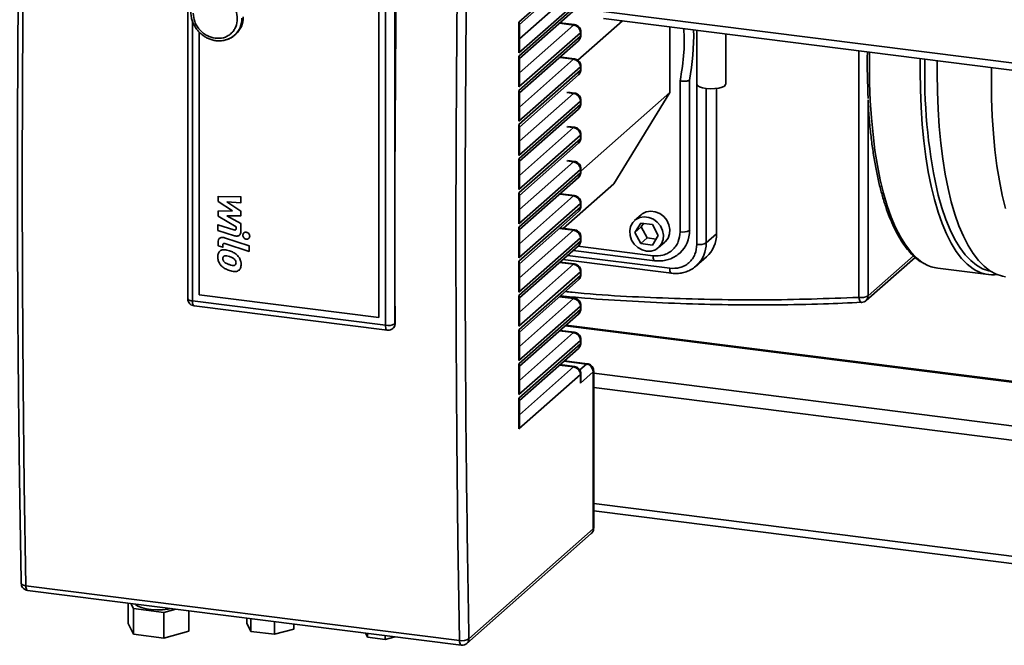
# Paper-space layout 'Blatt2' of a CAD drawing. Units: millimetres. Extents: x 0 to 5940, y 0 to 4200.
# Drawn here: x 4786 to 5058, y 875 to 1047 of the extents above; entities that cross this region are included whole.
import ezdxf

# ---------------------------------------------------------------- set-up
doc = ezdxf.new("R2010")
doc.units = ezdxf.units.MM

psp = doc.layouts.new('Blatt2')

# ---------------------------------------------------------------- linework, layer by layer
at = {"color": 7, "linetype": 'Continuous', "lineweight": 35, "ltscale": 10}
for p, q in [((4832.17, 1109.34), (4832.17, 970.51)), ((4886.78, 1102), (4886.78, 963.17)), ((4889.35, 1102.39), (4889.35, 989.96)), ((4923.62, 1046.81), (4940.59, 1061.78)), ((4923.75, 1046.15), (4940.04, 1060.52)), ((4938.72, 1055.42), (4923.75, 1042.21)), ((4940.59, 1053.29), (4923.62, 1038.33)), ((4923.62, 1037.39), (4940.59, 1052.35)), ((4884.91, 965.3), (4884.91, 1049.63)), ((4923.75, 1036.72), (4940.04, 1051.09)), ((4946.26, 1049.81), (5180.11, 1020.35)), ((4833.46, 969.89), (4833.46, 1047.16)), ((4923.62, 1038.33), (4923.62, 1046.81)), ((4952.17, 1047.11), (4939.87, 1036.27)), ((4946.95, 1047.77), (5180.8, 1018.31)), ((4835.33, 1044.09), (4835.33, 971.54)), ((4923.75, 1039.23), (4923.75, 1046.38)), ((4938.72, 1045.99), (4923.75, 1032.79)), ((4938.72, 1045.99), (4934.82, 1046.48)), ((4938.97, 1046.09), (4934.95, 1046.59)), ((4940.72, 1043.16), (4940.72, 1044.1)), ((4965.31, 1045.46), (4965.31, 1027.38)), ((4972.72, 1044.52), (4972.72, 1029.73)), ((4845.08, 1043.16), (4845.43, 1043.47)), ((4940.59, 1043.87), (4923.62, 1028.9)), ((4923.62, 1027.96), (4940.59, 1042.92)), ((4923.75, 1027.29), (4940.04, 1041.66)), ((4940.59, 1043.87), (4940.59, 1042.92)), ((4940.7, 1042.91), (4940.69, 1043.16)), ((4980.72, 1029.73), (4980.72, 1043.51)), ((5017.44, 1038.89), (5017.44, 970.86)), ((4923.62, 1028.9), (4923.62, 1037.39)), ((4923.75, 1029.8), (4923.75, 1036.95)), ((4938.72, 1036.56), (4923.75, 1023.36)), ((4938.72, 1036.56), (4935.02, 1037.03)), ((4938.97, 1036.66), (4935.34, 1037.12)), ((4940.59, 1034.44), (4923.62, 1019.47)), ((4923.62, 1018.53), (4940.59, 1033.5)), ((4940.59, 1034.44), (4940.59, 1033.5)), ((4940.7, 1033.48), (4940.69, 1033.73)), ((4940.72, 1033.73), (4940.72, 1034.67)), ((4923.75, 1017.86), (4940.04, 1032.23)), ((4968.12, 1030.61), (4968.12, 988.95)), ((4970.87, 1030.97), (4970.69, 1030.82)), ((4970.69, 1030.82), (4970.69, 989.33)), ((4923.62, 1019.47), (4923.62, 1027.96)), ((4972.74, 1029.59), (4972.74, 985.48)), ((4975.32, 1028.49), (4975.32, 985.87)), ((4978.15, 988.37), (4978.15, 1028.49)), ((4940.59, 1025.01), (4923.62, 1010.04)), ((4923.75, 1020.37), (4923.75, 1027.53)), ((4938.72, 1027.13), (4923.75, 1013.93)), ((4938.72, 1027.13), (4936.85, 1027.37)), ((4938.97, 1027.23), (4937.1, 1027.47)), ((4940.59, 1025.01), (4940.59, 1024.07)), ((4965.31, 1027.38), (4940.72, 1005.69)), ((4940.72, 1024.3), (4940.72, 1025.25)), ((4965.31, 1027.38), (4949.77, 1002.21)), ((5020.01, 1025.05), (5020.01, 971.25)), ((4923.62, 1009.1), (4940.59, 1024.07)), ((4923.75, 1008.43), (4940.04, 1022.8)), ((4940.7, 1024.05), (4940.69, 1024.3)), ((4923.62, 1010.04), (4923.62, 1018.53)), ((4923.75, 1010.95), (4923.75, 1018.1)), ((4938.72, 1017.7), (4923.75, 1004.5)), ((4938.72, 1017.7), (4936.85, 1017.94)), ((4938.97, 1017.8), (4937.1, 1018.04)), ((4940.59, 1015.58), (4923.62, 1000.62)), ((4923.62, 999.67), (4940.59, 1014.64)), ((4940.59, 1015.58), (4940.59, 1014.64)), ((4940.7, 1014.63), (4940.69, 1014.87)), ((4940.72, 1014.88), (4940.72, 1015.82)), ((4923.75, 999.01), (4940.04, 1013.38)), ((4923.62, 1000.62), (4923.62, 1009.1)), ((4923.75, 1001.52), (4923.75, 1008.67)), ((4938.97, 1008.37), (4937.1, 1008.61)), ((4940.59, 1006.15), (4923.62, 991.19)), ((4938.72, 1008.28), (4923.75, 995.07)), ((4938.72, 1008.28), (4936.85, 1008.51)), ((4940.59, 1006.15), (4940.59, 1005.21)), ((4940.72, 1005.45), (4940.72, 1006.39)), ((4923.62, 990.24), (4940.59, 1005.21)), ((4923.75, 989.58), (4940.04, 1003.95)), ((4940.7, 1005.2), (4940.69, 1005.44)), ((4949.77, 1002.21), (4935.83, 989.91)), ((4840.59, 998.77), (4840.53, 998.71)), ((4840.53, 997.32), (4840.53, 998.71)), ((4840.53, 998.71), (4846.84, 998.59)), ((4846.9, 998.64), (4846.84, 998.59)), ((4846.84, 998.59), (4846.84, 996.95)), ((4923.62, 991.19), (4923.62, 999.67)), ((4923.75, 992.09), (4923.75, 999.24)), ((4938.72, 998.85), (4923.75, 985.64)), ((4938.72, 998.85), (4935.02, 999.31)), ((4938.97, 998.95), (4935.2, 999.42)), ((4844.49, 994.72), (4840.53, 997.32)), ((4846.84, 996.95), (4842.94, 997.18)), ((4842.94, 997.18), (4846.84, 994.63)), ((4846.9, 997), (4846.84, 996.95)), ((4940.59, 996.73), (4923.62, 981.76)), ((4923.62, 980.82), (4940.59, 995.78)), ((4940.59, 996.73), (4940.59, 995.78)), ((4940.7, 995.77), (4940.69, 996.01)), ((4940.72, 996.02), (4940.72, 996.96)), ((4840.53, 994.66), (4844.49, 994.72)), ((4840.59, 994.72), (4840.53, 994.66)), ((4840.53, 993.28), (4840.53, 994.66)), ((4845.51, 990.36), (4840.53, 993.28)), ((4846.84, 993.39), (4842.94, 993.34)), ((4842.94, 993.34), (4846.84, 991.26)), ((4846.9, 994.68), (4846.84, 994.63)), ((4846.84, 994.63), (4846.84, 993.39)), ((4846.9, 993.44), (4846.84, 993.39)), ((4923.75, 980.15), (4940.04, 994.52)), ((4957.33, 993.64), (4955.56, 992.08)), ((4840.59, 990.95), (4840.52, 990.9)), ((4840.52, 989.31), (4840.52, 990.9)), ((4840.52, 990.9), (4844.94, 989.49)), ((4845.01, 989.54), (4844.94, 989.49)), ((4845.51, 989.87), (4845.51, 990.36)), ((4846.9, 991.31), (4846.84, 991.26)), ((4846.84, 991.26), (4846.85, 989.15)), ((4889.35, 989.96), (4889.35, 963.56)), ((4923.62, 981.76), (4923.62, 990.24)), ((4923.75, 982.66), (4923.75, 989.81)), ((4938.72, 989.42), (4934.82, 989.91)), ((4938.97, 989.52), (4934.95, 990.02)), ((4957.24, 991.36), (4955.62, 988.74)), ((4955.62, 988.74), (4957.39, 990.3)), ((4960.48, 990.95), (4957.24, 991.36)), ((4957.99, 991.27), (4957.39, 990.3)), ((4957.39, 990.3), (4959.01, 987.26)), ((4962.1, 987.92), (4960.48, 990.95)), ((4845.05, 987.87), (4840.52, 989.31)), ((4840.99, 987.2), (4840.93, 987.15)), ((4842.33, 987.31), (4842.4, 987.36)), ((4842.33, 987.31), (4849.16, 985.11)), ((4846.45, 988.03), (4846.51, 988.09)), ((4846.91, 989.21), (4846.85, 989.15)), ((4847.72, 988.7), (4847.66, 988.65)), ((4848.4, 988.9), (4848.34, 988.84)), ((4849.01, 987.12), (4849.07, 987.17)), ((4849.35, 987.82), (4849.29, 987.76)), ((4940.59, 987.3), (4923.62, 972.33)), ((4938.72, 989.42), (4923.75, 976.22)), ((4940.59, 987.3), (4940.59, 986.36)), ((4940.72, 986.59), (4940.72, 987.53)), ((4955.62, 988.74), (4957.24, 985.71)), ((4959.01, 987.26), (4957.24, 985.71)), ((4959.01, 987.26), (4961.51, 986.95)), ((4960.48, 985.3), (4962.1, 987.92)), ((4970.87, 989.49), (4970.69, 989.33)), ((4975.32, 985.87), (4978.15, 988.37)), ((4840.53, 985.13), (4840.53, 986.03)), ((4841.86, 984.7), (4840.53, 985.13)), ((4841.92, 985.37), (4841.86, 985.31)), ((4841.86, 985.31), (4841.86, 984.7)), ((4841.92, 984.76), (4841.86, 984.7)), ((4849.16, 983.53), (4842.43, 985.69)), ((4849.22, 985.17), (4849.16, 985.11)), ((4849.16, 985.11), (4849.16, 983.53)), ((4923.62, 971.39), (4940.59, 986.36)), ((4923.75, 970.72), (4940.04, 985.09)), ((4960.63, 982.35), (4939.89, 984.96)), ((4940.7, 986.34), (4940.69, 986.59)), ((4957.24, 985.71), (4960.48, 985.3)), ((4962.17, 984.58), (4963.94, 986.14)), ((4841.06, 983.64), (4841, 983.58)), ((4841.29, 983.82), (4841.23, 983.76)), ((4841.87, 981.59), (4841.94, 981.65)), ((4843.69, 983.69), (4843.75, 983.75)), ((4846.2, 982.24), (4846.14, 982.18)), ((4849.22, 983.58), (4849.16, 983.53)), ((4965.26, 978.88), (4937.04, 982.44)), ((4938.6, 983.82), (4961.09, 980.99)), ((4967.95, 983.01), (4968.13, 983.17)), ((4968.09, 983.13), (4967.95, 983.01)), ((4972.58, 979.55), (4975.41, 982.04)), ((5019.46, 969.98), (5032.99, 981.91)), ((5032.56, 982.31), (5020.01, 971.25)), ((4842.15, 980.76), (4842.21, 980.81)), ((4843.69, 979.89), (4843.75, 979.95)), ((4846.98, 980.02), (4846.92, 979.97)), ((4923.62, 972.33), (4923.62, 980.82)), ((4923.75, 973.23), (4923.75, 980.39)), ((4938.72, 979.99), (4923.75, 966.79)), ((4938.72, 979.99), (4934.82, 980.48)), ((4938.97, 980.09), (4934.95, 980.6)), ((4935.74, 981.3), (4965.72, 977.52)), ((4972.71, 979.67), (4972.58, 979.55)), ((5039.23, 978.9), (5053.26, 977.14)), ((4846.2, 978.29), (4846.14, 978.24)), ((4846.37, 978.42), (4846.43, 978.47)), ((4940.59, 977.87), (4923.62, 962.9)), ((4923.62, 961.96), (4940.59, 976.93)), ((4940.59, 977.87), (4940.59, 976.93)), ((4940.7, 976.91), (4940.69, 977.16)), ((4940.72, 977.16), (4940.72, 978.11)), ((4923.75, 961.29), (4940.04, 975.66)), ((4835.33, 971.54), (4884.91, 965.3)), ((4923.62, 962.9), (4923.62, 971.39)), ((4923.75, 963.81), (4923.75, 970.96)), ((4938.72, 970.56), (4923.75, 957.36)), ((4938.72, 970.56), (4934.82, 971.05)), ((4938.97, 970.66), (4934.95, 971.17)), ((4886.78, 963.17), (4833.46, 969.89)), ((4833.92, 968.53), (4887.23, 961.81)), ((4940.59, 968.44), (4923.62, 953.48)), ((4940.59, 968.44), (4940.59, 967.5)), ((4940.72, 967.73), (4940.72, 968.68)), ((4923.62, 952.53), (4940.59, 967.5)), ((4923.75, 951.87), (4940.04, 966.23)), ((4940.7, 967.48), (4940.69, 967.73)), ((4888.81, 962.3), (4888.87, 962.35)), ((4889.41, 963.61), (4889.35, 963.56)), ((4936.42, 963.04), (5151.84, 935.9)), ((5151.84, 936.09), (4936.61, 963.21)), ((4923.62, 953.48), (4923.62, 961.96)), ((4923.75, 954.38), (4923.75, 961.53)), ((4938.72, 961.14), (4923.75, 947.93)), ((4938.72, 961.14), (4934.82, 961.63)), ((4938.97, 961.23), (4934.95, 961.74)), ((4940.59, 959.01), (4923.62, 944.05)), ((4923.62, 943.1), (4940.59, 958.07)), ((4940.59, 959.01), (4940.59, 958.07)), ((4940.7, 958.06), (4940.69, 958.3)), ((4940.72, 958.31), (4940.72, 959.25)), ((4923.75, 942.44), (4940.04, 956.81)), ((4923.62, 944.05), (4923.62, 952.53)), ((4923.75, 944.95), (4923.75, 952.1)), ((4938.72, 951.71), (4923.75, 938.5)), ((4938.72, 951.71), (4934.82, 952.2)), ((4938.97, 951.81), (4934.95, 952.31)), ((4942.25, 952.47), (4936.01, 953.25)), ((4942.5, 952.57), (4936.14, 953.37)), ((4942.25, 952.47), (4940.42, 950.85)), ((4940.59, 949.59), (4923.62, 934.62)), ((4944.13, 950.35), (4940.59, 947.23)), ((4940.59, 947.23), (4940.59, 949.59)), ((4940.72, 948.13), (4940.72, 949.82)), ((4944.13, 906.98), (4944.13, 950.35)), ((4944.25, 907.21), (4944.25, 950.58)), ((4944.25, 949.94), (5153.74, 923.54)), ((4944.25, 946.04), (5155.78, 919.39)), ((4923.62, 934.62), (4923.62, 943.1)), ((4923.75, 935.52), (4923.75, 942.67)), ((4944.25, 913.98), (5166.55, 885.98)), ((4944.25, 912.03), (5166.6, 884.02)), ((4909.25, 875.44), (4943.58, 905.71)), ((4909.8, 876.7), (4944.13, 906.98)), ((4944.24, 906.96), (4944.22, 907.21)), ((4787.49, 891.31), (4907.22, 876.22)), ((4787.94, 890.04), (4907.68, 874.95)), ((4815.73, 886.54), (4815.73, 880.91)), ((4816.48, 886.44), (4817.18, 885.03)), ((4817.18, 885.03), (4825.55, 883.98)), ((4817.18, 877.96), (4817.18, 885.03)), ((4825.55, 883.98), (4828.86, 884.88)), ((4825.55, 883.98), (4825.55, 876.91)), ((4832.47, 884.43), (4832.47, 878.8)), ((4815.73, 880.91), (4817.18, 877.96)), ((4848.49, 882.41), (4848.49, 881.02)), ((4848.49, 881.02), (4849.61, 878.74)), ((4849.61, 878.74), (4849.61, 882.27)), ((4856.09, 881.45), (4856.09, 877.93)), ((4861.45, 880.78), (4861.45, 879.39)), ((4825.55, 876.91), (4832.47, 878.8)), ((4849.61, 878.74), (4856.09, 877.93)), ((4856.09, 877.93), (4861.45, 879.39)), ((4881.24, 878.28), (4881.82, 877.1)), ((4881.82, 877.1), (4881.82, 878.21)), ((4817.18, 877.96), (4825.55, 876.91)), ((4881.82, 877.1), (4886.68, 876.49)), ((4886.68, 877.6), (4886.68, 876.49)), ((4886.68, 876.49), (4889.46, 877.25))]:
    psp.add_line(p, q, dxfattribs=at)
at = {"color": 7, "linetype": 'Continuous', "lineweight": 35, "ltscale": 10, "flags": 128}
for points in [[(4787.49, 1116.35), (4787.04, 1087.84), (4786.72, 1059.43), (4786.52, 1031.12), (4786.46, 1002.92), (4786.52, 974.84), (4786.72, 946.87), (4787.04, 919.03), (4787.49, 891.31)], [(4890.38, 1103.3), (4890.14, 1089.04), (4889.93, 1074.81), (4889.76, 1060.6), (4889.61, 1046.42), (4889.5, 1032.26), (4889.42, 1018.13), (4889.37, 1004.03), (4889.35, 989.96)], [(4907.22, 876.22), (4906.77, 903.94), (4906.45, 931.79), (4906.26, 959.75), (4906.19, 987.84), (4906.26, 1016.04), (4906.45, 1044.34), (4906.77, 1072.75), (4907.22, 1101.27)], [(4938.97, 1046.09), (4938.86, 1046.07), (4938.72, 1045.99)], [(4940.59, 1043.87), (4940.69, 1043.99), (4940.72, 1044.1)], [(4940.72, 1043.16), (4940.69, 1043.05), (4940.59, 1042.92)], [(5035.71, 980.08), (5034.96, 980.53), (5033.34, 981.79), (5031.79, 983.39), (5030.31, 985.32), (5028.92, 987.57), (5027.61, 990.13), (5026.4, 993), (5025.29, 996.16), (5024.28, 999.59), (5023.38, 1003.28), (5022.59, 1007.23), (5021.92, 1011.4), (5021.37, 1015.78), (5020.93, 1020.35), (5020.62, 1025.1), (5020.44, 1030), (5020.37, 1035.03), (5020.4, 1038.51)], [(4938.97, 1036.66), (4938.86, 1036.65), (4938.72, 1036.56)], [(5049.74, 978.31), (5048.99, 978.77), (5047.37, 980.02), (5045.82, 981.62), (5044.34, 983.55), (5042.95, 985.8), (5041.64, 988.36), (5040.43, 991.23), (5039.32, 994.39), (5038.31, 997.82), (5037.41, 1001.52), (5036.63, 1005.46), (5035.95, 1009.63), (5035.4, 1014.01), (5034.97, 1018.59), (5034.65, 1023.33), (5034.47, 1028.23), (5034.4, 1033.27), (5034.43, 1036.75)], [(5039.11, 1036.16), (5039.08, 1032.68), (5039.14, 1027.64), (5039.33, 1022.74), (5039.64, 1018), (5040.08, 1013.42), (5040.63, 1009.04), (5041.3, 1004.87), (5042.09, 1000.93), (5042.99, 997.23), (5044, 993.8), (5045.11, 990.64), (5046.32, 987.77), (5047.63, 985.21), (5049.02, 982.96), (5050.49, 981.03), (5052.05, 979.44), (5053.67, 978.18), (5055.35, 977.26), (5057.09, 976.69), (5057.94, 976.55)], [(4940.59, 1034.44), (4940.69, 1034.56), (4940.72, 1034.67)], [(4940.72, 1033.73), (4940.69, 1033.62), (4940.59, 1033.5)], [(5054.08, 1034.27), (5054.05, 1030.79), (5054.11, 1025.76), (5054.3, 1020.86), (5054.61, 1016.11), (5055.04, 1011.54), (5055.6, 1007.15), (5056.27, 1002.98), (5057.06, 999.04), (5057.96, 995.35)], [(4975.3, 1028.49), (4974.26, 1028.68), (4973.44, 1028.97), (4972.91, 1029.33), (4972.72, 1029.72), (4972.72, 1029.73)], [(4980.72, 1029.73), (4980.68, 1029.55), (4980.34, 1029.17), (4979.68, 1028.84), (4978.76, 1028.59), (4977.66, 1028.44), (4976.47, 1028.4), (4975.3, 1028.49)], [(4938.97, 1027.23), (4938.86, 1027.22), (4938.72, 1027.13)], [(4940.59, 1025.01), (4940.69, 1025.14), (4940.72, 1025.24)], [(4940.72, 1024.3), (4940.69, 1024.19), (4940.59, 1024.07)], [(4938.97, 1017.8), (4938.86, 1017.79), (4938.72, 1017.7)], [(4940.59, 1015.58), (4940.69, 1015.71), (4940.72, 1015.82)], [(4940.72, 1014.88), (4940.69, 1014.77), (4940.59, 1014.64)], [(4938.97, 1008.37), (4938.86, 1008.36), (4938.72, 1008.28)], [(4940.59, 1006.15), (4940.69, 1006.28), (4940.72, 1006.39)], [(4940.72, 1005.45), (4940.69, 1005.34), (4940.59, 1005.21)], [(5038.96, 1000.8), (5039.4, 999.04), (5040.39, 995.57), (5041.48, 992.38), (5042.68, 989.47), (5043.97, 986.87), (5045.35, 984.59), (5046.81, 982.63), (5048.35, 981), (5049.96, 979.71), (5051.64, 978.77), (5053.37, 978.18), (5053.8, 978.09)], [(4938.97, 998.95), (4938.86, 998.93), (4938.72, 998.85)], [(4940.59, 996.73), (4940.69, 996.85), (4940.72, 996.96)], [(4940.72, 996.02), (4940.69, 995.91), (4940.59, 995.78)], [(4958.86, 983.62), (4957.6, 983.95), (4956.43, 984.61), (4955.45, 985.54), (4954.71, 986.68), (4954.29, 987.95), (4954.2, 989.24), (4954.46, 990.46), (4955.04, 991.53), (4955.91, 992.36), (4957, 992.89), (4958.23, 993.08), (4959.5, 992.92), (4960.73, 992.42), (4961.82, 991.61), (4962.69, 990.57), (4963.27, 989.35), (4963.53, 988.06), (4963.44, 986.79), (4963.02, 985.64), (4962.28, 984.68), (4961.29, 984), (4960.13, 983.63), (4958.86, 983.62)], [(4957.33, 993.64), (4957.68, 993.92), (4958.77, 994.45), (4960, 994.64), (4961.27, 994.48), (4962.5, 993.98), (4963.58, 993.17), (4964.45, 992.13), (4965.04, 990.91), (4965.3, 989.62), (4965.21, 988.35), (4964.79, 987.2), (4964.05, 986.24), (4963.94, 986.14)], [(4889.35, 989.96), (4889.36, 986.66), (4889.36, 983.36), (4889.36, 980.07), (4889.37, 976.77), (4889.38, 973.48), (4889.39, 970.19), (4889.4, 966.9), (4889.41, 963.61)], [(4938.97, 989.52), (4938.86, 989.5), (4938.72, 989.42)], [(4940.59, 987.3), (4940.69, 987.42), (4940.72, 987.53)], [(4940.72, 986.59), (4940.69, 986.48), (4940.59, 986.36)], [(4961.09, 980.99), (4961.07, 980.99), (4960.95, 981.06), (4960.84, 981.2), (4960.75, 981.4), (4960.69, 981.67), (4960.65, 981.99), (4960.63, 982.35)], [(4938.97, 980.09), (4938.86, 980.08), (4938.72, 979.99)], [(4965.71, 977.52), (4965.69, 977.53), (4965.57, 977.59), (4965.47, 977.73), (4965.38, 977.94), (4965.31, 978.21), (4965.27, 978.53), (4965.26, 978.88)], [(4940.59, 977.87), (4940.69, 978), (4940.72, 978.1)], [(4940.72, 977.16), (4940.69, 977.05), (4940.59, 976.93)], [(4832.17, 970.51), (4832.17, 970.49), (4832.22, 970.36), (4832.34, 970.24), (4832.54, 970.13), (4832.8, 970.03), (4833.11, 969.95), (4833.46, 969.89)], [(4938.97, 970.66), (4938.86, 970.65), (4938.72, 970.56)], [(5018.24, 969.49), (5018.17, 969.49), (5018.01, 969.56), (5017.87, 969.7), (5017.73, 969.91), (5017.61, 970.18), (5017.51, 970.5), (5017.44, 970.86)], [(4833.92, 968.53), (4833.89, 968.53), (4833.77, 968.6), (4833.67, 968.74), (4833.58, 968.95), (4833.51, 969.22), (4833.47, 969.54), (4833.46, 969.89)], [(4940.59, 968.44), (4940.69, 968.57), (4940.72, 968.68)], [(4940.72, 967.73), (4940.69, 967.63), (4940.59, 967.5)], [(4887.24, 961.81), (4887.21, 961.82), (4887.09, 961.88), (4886.98, 962.02), (4886.9, 962.23), (4886.83, 962.5), (4886.79, 962.82), (4886.78, 963.17)], [(4938.97, 961.23), (4938.86, 961.22), (4938.72, 961.14)], [(4940.59, 959.01), (4940.69, 959.14), (4940.72, 959.25)], [(4940.72, 958.31), (4940.69, 958.2), (4940.59, 958.07)], [(4938.97, 951.81), (4938.86, 951.79), (4938.72, 951.71)], [(4942.5, 952.57), (4942.39, 952.55), (4942.25, 952.47)], [(4940.72, 949.82), (4940.69, 949.71), (4940.59, 949.59)], [(4944.25, 950.58), (4944.23, 950.47), (4944.13, 950.35)], [(4944.13, 906.98), (4944.23, 907.1), (4944.25, 907.21)], [(4786.19, 891.99), (4786.19, 891.97), (4786.25, 891.82), (4786.37, 891.68), (4786.57, 891.56), (4786.82, 891.45), (4787.14, 891.37), (4787.49, 891.31)], [(4787.49, 891.31), (4787.51, 890.97), (4787.55, 890.67), (4787.62, 890.42), (4787.71, 890.23), (4787.81, 890.1), (4787.93, 890.04), (4787.94, 890.04)], [(4817.62, 886.3), (4817.73, 886.18), (4818.42, 885.71), (4819.41, 885.31), (4820.66, 884.99), (4822.09, 884.78), (4823.63, 884.68), (4825.19, 884.7), (4826.7, 884.85), (4827.73, 885.03)], [(4907.68, 874.95), (4907.66, 874.96), (4907.54, 875.01), (4907.44, 875.14), (4907.35, 875.34), (4907.28, 875.59), (4907.24, 875.89), (4907.22, 876.22)]]:
    psp.add_lwpolyline(points, dxfattribs=at)
at = {"color": 7, "linetype": 'Continuous', "lineweight": 35, "ltscale": 100}
for centre, radius, start, end in [((4840.91, 1047.79), 6.23, 312.0749, 1.0608), ((4841.26, 1048.1), 6.23, 312.0749, 1.0608), ((4938.41, 1043.83), 2.18, 1.0587, 81.7605), ((4908.97, 1042.89), 62.89, 348.9266, 1.5832), ((4841.15, 1047.64), 5.96, 284.2605, 311.2911), ((4938.92, 1042.9), 1.67, 312.158, 0.9777), ((5214.38, 1035.47), 194.59, 179.082, 182.8797), ((4938.41, 1034.4), 2.18, 1.0587, 81.7605), ((5185.01, 1032.08), 149.36, 178.2718, 192.0905), ((4938.92, 1033.47), 1.67, 312.158, 0.9777), ((4938.41, 1024.97), 2.18, 1.0587, 81.7605), ((4938.92, 1024.04), 1.67, 312.158, 0.9777), ((4938.41, 1015.54), 2.18, 1.0587, 81.7605), ((4938.92, 1014.61), 1.67, 312.158, 0.9777), ((4938.41, 1006.11), 2.18, 1.0587, 81.7605), ((4938.92, 1005.18), 1.67, 312.158, 0.9777), ((4938.41, 996.69), 2.18, 1.0587, 81.7605), ((4938.92, 995.75), 1.67, 312.158, 0.9777), ((4938.41, 987.26), 2.18, 1.0587, 81.7605), ((4962.35, 989.19), 8.35, 313.4359, 0.9591), ((4968.85, 992.81), 3.94, 259.2261, 297.8883), ((4969.81, 988.22), 8.34, 312.158, 0.9777), ((4938.92, 986.33), 1.67, 312.158, 0.9777), ((4966.97, 985.73), 8.35, 313.4359, 0.9591), ((4973.48, 989.35), 3.94, 259.2261, 297.8883), ((4938.41, 977.83), 2.18, 1.0587, 81.7605), ((5040.5, 988.56), 9.74, 240.5725, 262.5267), ((4938.92, 976.9), 1.67, 312.158, 0.9777), ((5054.44, 986.58), 9.51, 240.378, 277.2217), ((4938.41, 968.4), 2.18, 1.0587, 81.7605), ((5018.17, 974.73), 3.94, 259.2261, 297.8883), ((5018.35, 971.22), 1.66, 312.4423, 1.1067), ((4938.92, 967.47), 1.67, 312.158, 0.9777), ((4887.51, 967.04), 3.94, 259.2261, 297.8883), ((4887.69, 963.53), 1.67, 312.1962, 0.9771), ((4938.41, 958.97), 2.18, 1.0587, 81.7605), ((4938.92, 958.04), 1.67, 312.158, 0.9777), ((4938.41, 949.55), 2.18, 1.0587, 81.7605), ((4941.94, 950.31), 2.18, 1.0587, 81.7605), ((4942.46, 906.95), 1.67, 312.158, 0.9777), ((4907.9, 879.75), 3.59, 259.0968, 301.9599), ((4908.14, 876.67), 1.66, 312.0325, 1.0777)]:
    psp.add_arc(centre, radius, start, end, dxfattribs=at)
for centre, major_axis, ratio, start_param, end_param in [((4921.75, 1047.05), (1.96, -0.88), 0.476834, 0.212016, 0.573383), ((4921.75, 1038.56), (1.08, 2.4), 0.699056, 4.924405, 5.285772), ((4921.75, 1037.62), (1.96, -0.88), 0.476834, 0.212016, 0.573383), ((4921.75, 1029.14), (1.08, 2.4), 0.699056, 4.924405, 5.285772), ((4921.75, 1028.19), (1.96, -0.88), 0.476834, 0.212016, 0.573383), ((4921.75, 1019.71), (1.08, 2.4), 0.699056, 4.924405, 5.285772), ((4921.75, 1018.76), (1.96, -0.88), 0.476834, 0.212016, 0.573383), ((4921.75, 1010.28), (1.08, 2.4), 0.699056, 4.924405, 5.285772), ((4921.75, 1009.34), (1.96, -0.88), 0.476834, 0.212016, 0.573383), ((4921.75, 1000.85), (1.08, 2.4), 0.699056, 4.924405, 5.285772), ((4921.75, 999.91), (1.96, -0.88), 0.476834, 0.212016, 0.573383), ((4921.75, 991.42), (1.08, 2.4), 0.699056, 4.924405, 5.285772), ((4921.75, 990.48), (1.96, -0.88), 0.476834, 0.212016, 0.573383), ((4921.75, 982), (1.08, 2.4), 0.699056, 4.924405, 5.285772), ((4921.75, 981.05), (1.96, -0.88), 0.476834, 0.212016, 0.573383), ((4921.75, 972.57), (1.08, 2.4), 0.699056, 4.924405, 5.285772), ((4921.75, 971.62), (1.96, -0.88), 0.476834, 0.212016, 0.573383), ((4921.75, 963.14), (1.08, 2.4), 0.699056, 4.924405, 5.285772), ((4921.75, 962.2), (1.96, -0.88), 0.476834, 0.212016, 0.573383), ((4921.75, 953.71), (1.08, 2.4), 0.699056, 4.924405, 5.285772), ((4921.75, 952.77), (1.96, -0.88), 0.476834, 0.212016, 0.573383), ((4938.72, 947.46), (1.08, 2.4), 0.699056, 4.924405, 5.285772), ((4921.75, 944.28), (1.08, 2.4), 0.699056, 4.924405, 5.285772), ((4921.75, 943.34), (1.96, -0.88), 0.476834, 0.212016, 0.573383), ((4921.75, 934.85), (1.08, 2.4), 0.699056, 4.924405, 5.285772)]:
    psp.add_ellipse(centre, major_axis=major_axis, ratio=ratio, start_param=start_param, end_param=end_param, dxfattribs=at)
at = {"color": 7, "linetype": 'Continuous', "lineweight": 35, "ltscale": 10}
for points, knots in [([(4786.19, 1116.92), (4786.19, 1116.91), (4786.02, 1108.36), (4785.78, 1091.33), (4785.46, 1065.83), (4785.26, 1040.41), (4785.16, 1015.05), (4785.16, 989.76), (4785.27, 964.54), (4785.49, 939.41), (4785.79, 915.21), (4786.07, 899.45), (4786.2, 891.99)], [0, 0, 0, 0, 0.0001327, 0.1121588, 0.2242919, 0.3365239, 0.4488476, 0.5612562, 0.6737437, 0.7863043, 0.8989329, 1, 1, 1, 1]), ([(4909.8, 876.7), (4909.55, 891.47), (4909.07, 921.01), (4908.76, 965.72), (4908.76, 1010.71), (4909.07, 1055.97), (4909.55, 1086.37), (4909.8, 1101.56)], [0, 0, 0, 0, 0.2000064, 0.3999916, 0.6000091, 0.7999947, 1, 1, 1, 1]), ([(4835.42, 1054.59), (4835.19, 1054.41), (4834.59, 1053.93), (4833.89, 1052.94), (4833.33, 1051.7), (4833.05, 1050.39), (4833.02, 1049.07), (4833.21, 1047.82), (4833.55, 1046.77), (4833.98, 1045.87), (4834.46, 1045.07), (4834.87, 1044.58), (4835.07, 1044.33)], [0, 0, 0, 0, 0.079338, 0.2085793, 0.3273382, 0.4452286, 0.5609993, 0.6714797, 0.7675071, 0.8399344, 0.9219729, 1, 1, 1, 1]), ([(4839.77, 1054.6), (4840.53, 1054.43), (4841.71, 1054.15), (4843.12, 1053.21), (4844.1, 1052.3), (4844.89, 1051.21), (4845.62, 1049.69), (4845.99, 1047.69), (4845.62, 1045.78), (4844.89, 1044.45), (4844.1, 1043.56), (4843.12, 1042.9), (4841.71, 1042.31), (4840.53, 1042.33), (4839.77, 1042.35)], [0, 0, 0, 0, 0.119728, 0.18418, 0.25, 0.31582, 0.380272, 0.5, 0.619728, 0.68418, 0.75, 0.81582, 0.880272, 1, 1, 1, 1]), ([(4839.77, 1042.35), (4839, 1042.53), (4837.83, 1042.8), (4836.41, 1043.74), (4835.44, 1044.66), (4834.65, 1045.74), (4833.89, 1047.26), (4833.77, 1048.46), (4833.69, 1049.24)], [0, 0, 0, 0, 0.2394568, 0.3683607, 0.5, 0.6316393, 0.7605432, 1, 1, 1, 1]), ([(4835.07, 1044.33), (4835.43, 1043.96), (4835.94, 1043.44), (4836.82, 1042.81), (4837.63, 1042.35), (4838.65, 1041.94), (4839.76, 1041.67), (4840.94, 1041.58), (4842.16, 1041.69), (4843.35, 1042.06), (4844.29, 1042.5), (4844.74, 1042.91), (4844.87, 1043.03)], [0, 0, 0, 0, 0.135672, 0.191825, 0.28472, 0.381392, 0.485341, 0.594337, 0.70783, 0.825726, 0.948483, 1, 1, 1, 1]), ([(4940.69, 1044.1), (4940.69, 1044.28), (4940.69, 1044.59), (4940.48, 1045.1), (4940.12, 1045.58), (4939.57, 1045.97), (4939.15, 1046.03), (4938.96, 1046.06)], [0, 0, 0, 0, 0.181919, 0.326783, 0.558141, 0.806819, 1, 1, 1, 1]), ([(4969.16, 1044.97), (4969.22, 1042.8), (4969.35, 1037.92), (4968.56, 1033.22), (4968.12, 1030.61)], [0, 0, 0, 0, 0.4441188, 1, 1, 1, 1]), ([(4940.04, 1041.66), (4940.05, 1041.67), (4940.22, 1041.77), (4940.44, 1042.11), (4940.64, 1042.53), (4940.69, 1042.81), (4940.7, 1042.91)], [0, 0, 0, 0, 0.024771, 0.412472, 0.795575, 1, 1, 1, 1]), ([(4940.69, 1034.67), (4940.69, 1034.85), (4940.69, 1035.17), (4940.48, 1035.67), (4940.12, 1036.15), (4939.57, 1036.54), (4939.15, 1036.61), (4938.96, 1036.63)], [0, 0, 0, 0, 0.181919, 0.326783, 0.558141, 0.806819, 1, 1, 1, 1]), ([(4940.04, 1032.24), (4940.05, 1032.24), (4940.22, 1032.34), (4940.44, 1032.68), (4940.64, 1033.1), (4940.69, 1033.38), (4940.7, 1033.48)], [0, 0, 0, 0, 0.024771, 0.412472, 0.795575, 1, 1, 1, 1]), ([(4970.69, 1030.82), (4970.58, 1030.74), (4970.4, 1030.63), (4970, 1030.54), (4969.58, 1030.48), (4969.09, 1030.48), (4968.56, 1030.52), (4968.27, 1030.58), (4968.12, 1030.61)], [0, 0, 0, 0, 0.242478, 0.369294, 0.499499, 0.711218, 0.846079, 1, 1, 1, 1]), ([(4940.69, 1025.24), (4940.69, 1025.42), (4940.69, 1025.74), (4940.48, 1026.24), (4940.12, 1026.73), (4939.57, 1027.11), (4939.15, 1027.18), (4938.96, 1027.21)], [0, 0, 0, 0, 0.181919, 0.326783, 0.558141, 0.806819, 1, 1, 1, 1]), ([(5020, 1025.36), (5020.04, 1024.51), (5020.16, 1022.15), (5020.47, 1018.41), (5020.93, 1014.16), (5021.51, 1010.09), (5022.19, 1006.2), (5022.98, 1002.53), (5023.87, 999.07), (5024.86, 995.85), (5025.95, 992.87), (5027.13, 990.15), (5028.41, 987.69), (5029.78, 985.51), (5031.24, 983.61), (5032.78, 982.03), (5034.17, 980.88), (5035.07, 980.4), (5035.4, 980.22)], [0, 0, 0, 0, 0.036309, 0.102155, 0.168029, 0.233938, 0.299889, 0.365889, 0.43195, 0.49808, 0.56429, 0.63059, 0.696978, 0.763439, 0.829898, 0.896196, 0.962084, 1, 1, 1, 1]), ([(4940.04, 1022.81), (4940.05, 1022.81), (4940.22, 1022.92), (4940.44, 1023.25), (4940.64, 1023.68), (4940.69, 1023.96), (4940.7, 1024.05)], [0, 0, 0, 0, 0.024771, 0.412472, 0.795575, 1, 1, 1, 1]), ([(4940.69, 1015.82), (4940.69, 1015.99), (4940.69, 1016.31), (4940.48, 1016.81), (4940.12, 1017.3), (4939.57, 1017.69), (4939.15, 1017.75), (4938.96, 1017.78)], [0, 0, 0, 0, 0.181919, 0.326783, 0.558141, 0.806819, 1, 1, 1, 1]), ([(4940.04, 1013.38), (4940.05, 1013.39), (4940.22, 1013.49), (4940.44, 1013.83), (4940.64, 1014.25), (4940.69, 1014.53), (4940.7, 1014.63)], [0, 0, 0, 0, 0.024771, 0.412472, 0.795575, 1, 1, 1, 1]), ([(4940.69, 1006.39), (4940.69, 1006.56), (4940.69, 1006.88), (4940.48, 1007.38), (4940.12, 1007.87), (4939.57, 1008.26), (4939.15, 1008.32), (4938.96, 1008.35)], [0, 0, 0, 0, 0.181919, 0.326783, 0.558141, 0.806819, 1, 1, 1, 1]), ([(4940.04, 1003.95), (4940.05, 1003.96), (4940.22, 1004.06), (4940.44, 1004.4), (4940.64, 1004.82), (4940.69, 1005.1), (4940.7, 1005.2)], [0, 0, 0, 0, 0.024771, 0.412472, 0.795575, 1, 1, 1, 1]), ([(4940.69, 996.96), (4940.69, 997.14), (4940.69, 997.45), (4940.48, 997.96), (4940.12, 998.44), (4939.57, 998.83), (4939.15, 998.89), (4938.96, 998.92)], [0, 0, 0, 0, 0.1819194, 0.3267834, 0.5581411, 0.806819, 1, 1, 1, 1]), ([(4940.04, 994.52), (4940.05, 994.53), (4940.22, 994.63), (4940.44, 994.97), (4940.64, 995.39), (4940.69, 995.67), (4940.7, 995.77)], [0, 0, 0, 0, 0.024771, 0.412472, 0.795575, 1, 1, 1, 1]), ([(4844.94, 989.49), (4845.03, 989.47), (4845.15, 989.43), (4845.3, 989.45), (4845.4, 989.49), (4845.47, 989.59), (4845.51, 989.71), (4845.51, 989.82), (4845.51, 989.87)], [0, 0, 0, 0, 0.284208, 0.41161, 0.540275, 0.652242, 0.820135, 1, 1, 1, 1]), ([(4840.53, 986.03), (4840.55, 986.28), (4840.57, 986.66), (4840.84, 987.1), (4841.16, 987.33), (4841.6, 987.44), (4842, 987.41), (4842.26, 987.33), (4842.33, 987.31)], [0, 0, 0, 0, 0.263692, 0.415189, 0.567347, 0.709835, 0.921567, 1, 1, 1, 1]), ([(4846.85, 989.15), (4846.83, 988.91), (4846.81, 988.52), (4846.54, 988.09), (4846.23, 987.85), (4845.79, 987.74), (4845.38, 987.77), (4845.12, 987.85), (4845.05, 987.87)], [0, 0, 0, 0, 0.263668, 0.415138, 0.567271, 0.709734, 0.921483, 1, 1, 1, 1]), ([(4847.38, 988), (4847.39, 988.11), (4847.41, 988.32), (4847.58, 988.59), (4847.82, 988.78), (4848.09, 988.86), (4848.27, 988.85), (4848.34, 988.84)], [0, 0, 0, 0, 0.214154, 0.428363, 0.64249, 0.85827, 1, 1, 1, 1]), ([(4848.34, 986.92), (4848.23, 986.94), (4848.02, 986.99), (4847.73, 987.19), (4847.51, 987.46), (4847.4, 987.75), (4847.39, 987.93), (4847.38, 988)], [0, 0, 0, 0, 0.214421, 0.4289, 0.643206, 0.858958, 1, 1, 1, 1]), ([(4848.34, 988.84), (4848.44, 988.82), (4848.66, 988.77), (4848.95, 988.57), (4849.16, 988.3), (4849.28, 988.01), (4849.29, 987.83), (4849.29, 987.76)], [0, 0, 0, 0, 0.2144612, 0.4289804, 0.6433104, 0.8590556, 1, 1, 1, 1]), ([(4849.29, 987.76), (4849.28, 987.65), (4849.26, 987.44), (4849.1, 987.17), (4848.86, 986.99), (4848.59, 986.9), (4848.41, 986.91), (4848.34, 986.92)], [0, 0, 0, 0, 0.214191, 0.428437, 0.642592, 0.858371, 1, 1, 1, 1]), ([(4940.69, 987.53), (4940.69, 987.71), (4940.69, 988.02), (4940.48, 988.53), (4940.12, 989.01), (4939.57, 989.4), (4939.15, 989.46), (4938.96, 989.49)], [0, 0, 0, 0, 0.1819194, 0.3267834, 0.5581411, 0.806819, 1, 1, 1, 1]), ([(4968.12, 988.95), (4968.02, 988.01), (4967.86, 986.57), (4966.93, 984.93), (4965.96, 983.84), (4964.76, 983.02), (4963.02, 982.3), (4961.57, 982.33), (4960.63, 982.35)], [0, 0, 0, 0, 0.239457, 0.368361, 0.5, 0.631639, 0.760543, 1, 1, 1, 1]), ([(4842.43, 985.69), (4842.35, 985.71), (4842.23, 985.75), (4842.07, 985.73), (4841.98, 985.69), (4841.91, 985.6), (4841.87, 985.47), (4841.86, 985.37), (4841.86, 985.31)], [0, 0, 0, 0, 0.284132, 0.411491, 0.540113, 0.652039, 0.819917, 1, 1, 1, 1]), ([(4940.04, 985.1), (4940.05, 985.1), (4940.22, 985.2), (4940.44, 985.54), (4940.64, 985.96), (4940.69, 986.24), (4940.7, 986.34)], [0, 0, 0, 0, 0.024771, 0.412472, 0.795575, 1, 1, 1, 1]), ([(4972.74, 985.48), (4972.64, 984.55), (4972.49, 983.11), (4971.55, 981.47), (4970.59, 980.38), (4969.39, 979.56), (4967.65, 978.84), (4966.2, 978.87), (4965.26, 978.88)], [0, 0, 0, 0, 0.239457, 0.368361, 0.5, 0.631639, 0.760543, 1, 1, 1, 1]), ([(4840.46, 982.05), (4840.49, 982.39), (4840.53, 982.9), (4840.86, 983.47), (4841.1, 983.66), (4841.23, 983.76)], [0, 0, 0, 0, 0.510388, 0.746348, 1, 1, 1, 1]), ([(4841.23, 979.82), (4841.03, 980.13), (4840.63, 980.74), (4840.47, 981.54), (4840.46, 981.97), (4840.46, 982.05)], [0, 0, 0, 0, 0.444999, 0.894317, 1, 1, 1, 1]), ([(4841.23, 983.76), (4841.39, 983.84), (4841.72, 984.01), (4842.58, 984.03), (4843.23, 983.83), (4843.69, 983.69)], [0, 0, 0, 0, 0.218577, 0.451725, 1, 1, 1, 1]), ([(4842.15, 982.23), (4842.11, 982.2), (4842.01, 982.12), (4841.89, 981.9), (4841.88, 981.71), (4841.87, 981.59)], [0, 0, 0, 0, 0.2297855, 0.5403484, 1, 1, 1, 1]), ([(4841.87, 981.59), (4841.88, 981.51), (4841.89, 981.3), (4841.98, 981), (4842.11, 980.82), (4842.15, 980.76)], [0, 0, 0, 0, 0.276829, 0.743124, 1, 1, 1, 1]), ([(4843.69, 982.1), (4843.45, 982.18), (4843.07, 982.3), (4842.59, 982.36), (4842.32, 982.33), (4842.2, 982.26), (4842.15, 982.23)], [0, 0, 0, 0, 0.473962, 0.722741, 0.899413, 1, 1, 1, 1]), ([(4843.69, 983.69), (4844.05, 983.57), (4844.77, 983.32), (4845.62, 982.79), (4846.01, 982.34), (4846.14, 982.18)], [0, 0, 0, 0, 0.397102, 0.798291, 1, 1, 1, 1]), ([(4845.22, 981.25), (4845.1, 981.37), (4844.8, 981.69), (4844.24, 981.92), (4843.84, 982.05), (4843.69, 982.1)], [0, 0, 0, 0, 0.277009, 0.722019, 1, 1, 1, 1]), ([(4846.14, 982.18), (4846.25, 982.04), (4846.57, 981.59), (4846.86, 980.82), (4846.9, 980.22), (4846.92, 979.97)], [0, 0, 0, 0, 0.224372, 0.676865, 1, 1, 1, 1]), ([(4961.09, 981), (4961.14, 980.99), (4961.66, 980.89), (4962.68, 980.9), (4964.12, 981.06), (4965.55, 981.49), (4966.91, 982.16), (4967.7, 982.81), (4968.09, 983.14)], [0, 0, 0, 0, 0.01898, 0.204059, 0.394853, 0.591173, 0.793395, 1, 1, 1, 1]), ([(4843.69, 978.31), (4843.33, 978.43), (4842.61, 978.68), (4841.75, 979.2), (4841.36, 979.66), (4841.23, 979.82)], [0, 0, 0, 0, 0.395382, 0.794773, 1, 1, 1, 1]), ([(4842.15, 980.76), (4842.27, 980.63), (4842.5, 980.39), (4843.04, 980.11), (4843.44, 979.98), (4843.69, 979.89)], [0, 0, 0, 0, 0.2743371, 0.5437764, 1, 1, 1, 1]), ([(4843.69, 979.89), (4843.94, 979.82), (4844.31, 979.7), (4844.78, 979.64), (4845.06, 979.68), (4845.18, 979.74), (4845.22, 979.77)], [0, 0, 0, 0, 0.473578, 0.722364, 0.900439, 1, 1, 1, 1]), ([(4845.5, 980.42), (4845.49, 980.5), (4845.48, 980.71), (4845.39, 981), (4845.26, 981.18), (4845.22, 981.25)], [0, 0, 0, 0, 0.280458, 0.731291, 1, 1, 1, 1]), ([(4845.22, 979.77), (4845.26, 979.8), (4845.36, 979.89), (4845.48, 980.11), (4845.49, 980.31), (4845.5, 980.42)], [0, 0, 0, 0, 0.2235095, 0.5370593, 1, 1, 1, 1]), ([(4846.92, 979.97), (4846.89, 979.62), (4846.84, 979.11), (4846.52, 978.53), (4846.27, 978.34), (4846.14, 978.24)], [0, 0, 0, 0, 0.511788, 0.747157, 1, 1, 1, 1]), ([(4940.69, 978.1), (4940.69, 978.28), (4940.69, 978.6), (4940.48, 979.1), (4940.12, 979.59), (4939.57, 979.97), (4939.15, 980.04), (4938.96, 980.06)], [0, 0, 0, 0, 0.181919, 0.326783, 0.558141, 0.806819, 1, 1, 1, 1]), ([(4965.72, 977.53), (4965.76, 977.52), (4966.28, 977.42), (4967.3, 977.43), (4968.75, 977.59), (4970.17, 978.03), (4971.54, 978.7), (4972.32, 979.35), (4972.72, 979.68)], [0, 0, 0, 0, 0.01898, 0.204059, 0.394853, 0.591173, 0.793395, 1, 1, 1, 1]), ([(4846.14, 978.24), (4845.98, 978.16), (4845.65, 977.99), (4844.8, 977.97), (4844.15, 978.17), (4843.69, 978.31)], [0, 0, 0, 0, 0.219596, 0.454349, 1, 1, 1, 1]), ([(4940.04, 975.67), (4940.05, 975.67), (4940.22, 975.78), (4940.44, 976.11), (4940.64, 976.54), (4940.69, 976.82), (4940.7, 976.91)], [0, 0, 0, 0, 0.024771, 0.412472, 0.795575, 1, 1, 1, 1]), ([(4832.2, 970.52), (4832.2, 970.34), (4832.2, 970.02), (4832.41, 969.52), (4832.76, 969.03), (4833.31, 968.65), (4833.74, 968.58), (4833.92, 968.56)], [0, 0, 0, 0, 0.182042, 0.327004, 0.558517, 0.807363, 1, 1, 1, 1]), ([(4935.06, 971.26), (4937.29, 971.06), (4943.94, 970.45), (4955, 969.74), (4968.21, 969.12), (4981.41, 968.8), (4994.59, 968.78), (5006.87, 968.99), (5014.73, 969.35), (5018.23, 969.51)], [0, 0, 0, 0, 0.080279, 0.238533, 0.396909, 0.555406, 0.71402, 0.872751, 1, 1, 1, 1]), ([(5017.44, 970.86), (5008.71, 970.54), (4991.26, 969.92), (4964.85, 970.55), (4946.56, 971.4), (4937.06, 972.4), (4936.42, 972.47)], [0, 0, 0, 0, 0.32514, 0.650277, 0.976604, 1, 1, 1, 1]), ([(4940.69, 968.68), (4940.69, 968.85), (4940.69, 969.17), (4940.48, 969.67), (4940.12, 970.16), (4939.57, 970.54), (4939.15, 970.61), (4938.96, 970.64)], [0, 0, 0, 0, 0.1819194, 0.3267834, 0.5581411, 0.806819, 1, 1, 1, 1]), ([(5018.14, 969.48), (5018.4, 969.51), (5018.8, 969.56), (5019.24, 969.78), (5019.39, 969.95), (5019.45, 970.01)], [0, 0, 0, 0, 0.532642, 0.820473, 1, 1, 1, 1]), ([(4940.04, 966.24), (4940.05, 966.25), (4940.22, 966.35), (4940.44, 966.69), (4940.64, 967.11), (4940.69, 967.39), (4940.7, 967.48)], [0, 0, 0, 0, 0.024771, 0.412472, 0.795575, 1, 1, 1, 1]), ([(4889.41, 963.61), (4889.39, 963.41), (4889.35, 962.99), (4889.12, 962.56), (4888.91, 962.41), (4888.85, 962.37)], [0, 0, 0, 0, 0.429713, 0.859426, 1, 1, 1, 1]), ([(4887.24, 961.84), (4887.3, 961.82), (4887.61, 961.75), (4888.19, 961.87), (4888.6, 962.16), (4888.8, 962.3)], [0, 0, 0, 0, 0.11117, 0.559907, 1, 1, 1, 1]), ([(4940.69, 959.25), (4940.69, 959.42), (4940.69, 959.74), (4940.48, 960.24), (4940.12, 960.73), (4939.57, 961.12), (4939.15, 961.18), (4938.96, 961.21)], [0, 0, 0, 0, 0.1819194, 0.3267834, 0.5581411, 0.806819, 1, 1, 1, 1]), ([(4940.04, 956.81), (4940.05, 956.82), (4940.22, 956.92), (4940.44, 957.26), (4940.64, 957.68), (4940.69, 957.96), (4940.7, 958.06)], [0, 0, 0, 0, 0.0247708, 0.4124717, 0.7955751, 1, 1, 1, 1]), ([(4940.69, 949.82), (4940.69, 949.99), (4940.69, 950.31), (4940.48, 950.82), (4940.12, 951.3), (4939.57, 951.69), (4939.15, 951.75), (4938.96, 951.78)], [0, 0, 0, 0, 0.1824, 0.327179, 0.558401, 0.806933, 1, 1, 1, 1]), ([(4944.22, 950.58), (4944.22, 950.76), (4944.22, 951.07), (4944.01, 951.58), (4943.66, 952.06), (4943.11, 952.45), (4942.68, 952.51), (4942.5, 952.54)], [0, 0, 0, 0, 0.1824, 0.327179, 0.558401, 0.806933, 1, 1, 1, 1]), ([(4943.57, 905.72), (4943.58, 905.72), (4943.75, 905.83), (4943.97, 906.16), (4944.18, 906.59), (4944.22, 906.87), (4944.24, 906.96)], [0, 0, 0, 0, 0.024771, 0.412472, 0.795575, 1, 1, 1, 1]), ([(4786.23, 891.99), (4786.23, 891.83), (4786.23, 891.52), (4786.43, 891.03), (4786.79, 890.54), (4787.34, 890.16), (4787.76, 890.09), (4787.95, 890.06)], [0, 0, 0, 0, 0.171727, 0.318604, 0.553177, 0.805312, 1, 1, 1, 1]), ([(4907.68, 874.98), (4907.74, 874.96), (4908.05, 874.89), (4908.63, 875.01), (4909.04, 875.3), (4909.24, 875.44)], [0, 0, 0, 0, 0.111197, 0.560042, 1, 1, 1, 1])]:
    psp.add_open_spline(points, degree=3, knots=knots, dxfattribs=at)

doc.saveas('drawing.dxf')
